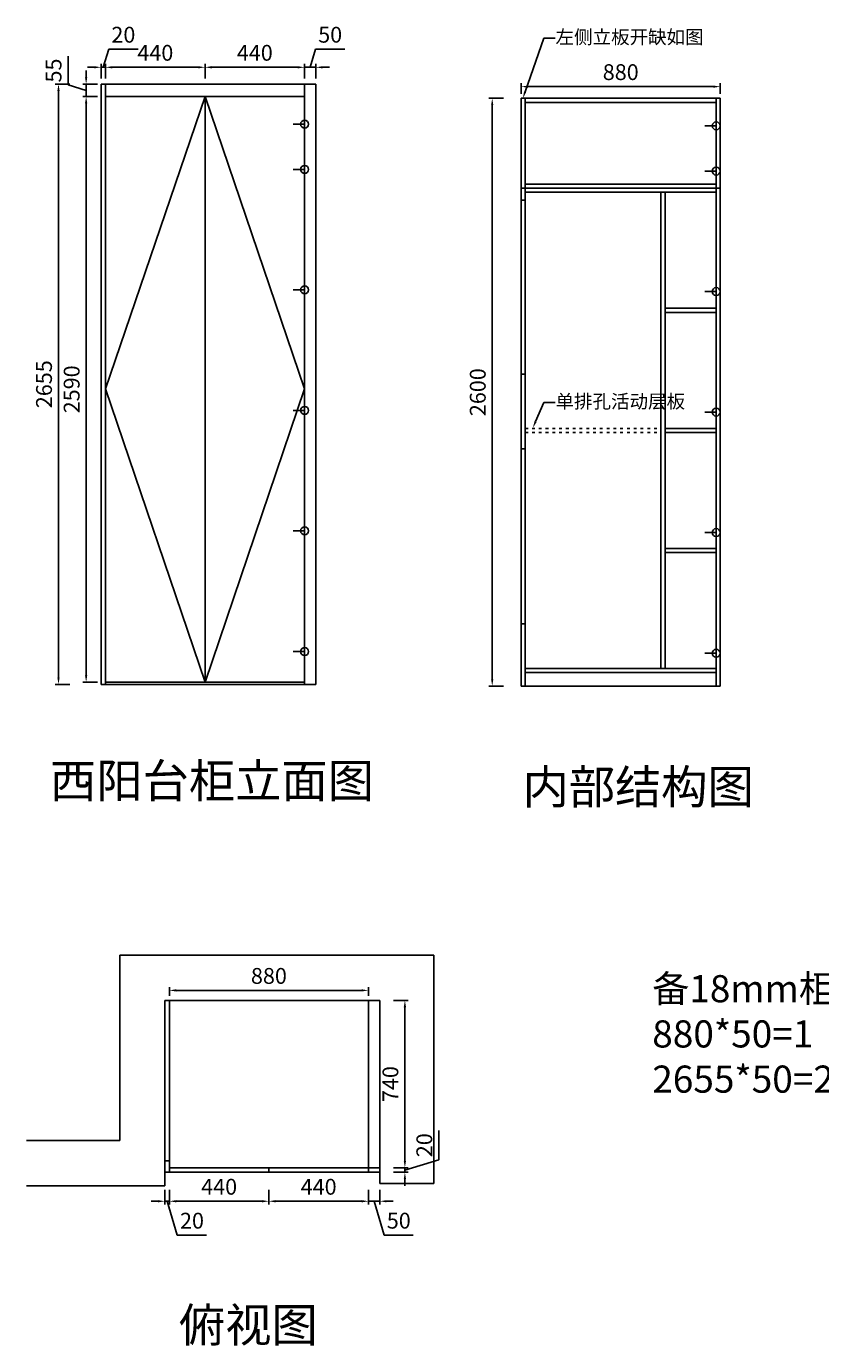
# Model space of a CAD drawing. Units: millimetres. Extents: x 20064 to 27089, y -58126 to -52290.
# Drawn here: x 20064 to 23577, y -58126 to -52290 of the extents above; entities that cross this region are included whole.
import ezdxf
from ezdxf import colors
from ezdxf.entities.mleader import LeaderData, LeaderLine
from ezdxf.math import Vec2, Vec3

# ---------------------------------------------------------------- set-up
doc = ezdxf.new("R2010")
doc.units = ezdxf.units.MM
doc.linetypes.add('1F$0$ACAD_ISO03W100', pattern=[30, 12, -18])
doc.styles.get("Standard").update_dxf_attribs({"font": 'txt', "height": 70})
doc.dimstyles.new('ISO-25', dxfattribs={"dimtxt": 30, "dimasz": 30, "dimexe": 15, "dimexo": 20, "dimgap": 20, "dimtad": 1, "dimtxsty": 'Standard', "dimcen": 2.5, "dimclrd": 3, "dimclre": 3, "dimadec": 0, "dimazin": 0, "dimtfac": 1, "dimtmove": 1, "dimatfit": 3, "dimfxl": 50, "dimfxlon": 1, "dimarcsym": 0})

# ---------------------------------------------------------------- blocks, each defined once
blk = doc.blocks.new('*D0')
at = {"color": 3, "lineweight": -2, "transparency": 16777216}
for p, q in [((20676.7, -57437.2), (20676.7, -57502.2)), ((20696.7, -57437.2), (20696.7, -57502.2)), ((20646.7, -57487.2), (20616.7, -57487.2)), ((20676.7, -57487.2), (20696.7, -57487.2)), ((20676.7, -57487.2), (20696.7, -57487.2)), ((20686.7, -57487.2), (20731.7, -57637.2)), ((20726.7, -57487.2), (20756.7, -57487.2)), ((20731.7, -57637.2), (20861.2, -57637.2))]:
    blk.add_line(p, q, dxfattribs=at)
at = {"color": 3, "lineweight": -3, "transparency": 16777216}
for points in [[(20646.7, -57482.2), (20646.7, -57492.2), (20676.7, -57487.2)], [(20726.7, -57482.2), (20726.7, -57492.2), (20696.7, -57487.2)]]:
    blk.add_solid(points, dxfattribs=at)
at = {"layer": 'Defpoints', "color": 0, "lineweight": -3, "transparency": 16777216}
for p in [(20676.7, -57359), (20696.7, -57359), (20696.7, -57487.2)]:
    blk.add_point(p, dxfattribs=at)
at = {"color": 0, "lineweight": -3, "transparency": 16777216, "insert": (20796.5, -57582.2), "char_height": 70, "attachment_point": 5}
blk.add_mtext('20', dxfattribs=at)
blk = doc.blocks.new('*D1')
at = {"color": 3, "lineweight": -2, "transparency": 16777216}
for p, q in [((20696.7, -57437.2), (20696.7, -57502.2)), ((21136.7, -57437.2), (21136.7, -57502.2)), ((20726.7, -57487.2), (21106.7, -57487.2))]:
    blk.add_line(p, q, dxfattribs=at)
at = {"color": 3, "lineweight": -3, "transparency": 16777216}
for points in [[(20726.7, -57482.2), (20726.7, -57492.2), (20696.7, -57487.2)], [(21106.7, -57482.2), (21106.7, -57492.2), (21136.7, -57487.2)]]:
    blk.add_solid(points, dxfattribs=at)
at = {"layer": 'Defpoints', "color": 0, "lineweight": -3, "transparency": 16777216}
for p in [(20696.7, -57359), (21136.7, -57359), (21136.7, -57487.2)]:
    blk.add_point(p, dxfattribs=at)
at = {"color": 0, "lineweight": -3, "transparency": 16777216, "insert": (20916.7, -57432.2), "char_height": 70, "attachment_point": 5}
blk.add_mtext('440', dxfattribs=at)
blk = doc.blocks.new('*D2')
at = {"color": 3, "lineweight": -2, "transparency": 16777216}
for p, q in [((21136.7, -57437.2), (21136.7, -57502.2)), ((21576.7, -57437.2), (21576.7, -57502.2)), ((21166.7, -57487.2), (21546.7, -57487.2))]:
    blk.add_line(p, q, dxfattribs=at)
at = {"color": 3, "lineweight": -3, "transparency": 16777216}
for points in [[(21166.7, -57482.2), (21166.7, -57492.2), (21136.7, -57487.2)], [(21546.7, -57482.2), (21546.7, -57492.2), (21576.7, -57487.2)]]:
    blk.add_solid(points, dxfattribs=at)
at = {"layer": 'Defpoints', "color": 0, "lineweight": -3, "transparency": 16777216}
for p in [(21136.7, -57359), (21576.7, -57359), (21576.7, -57487.2)]:
    blk.add_point(p, dxfattribs=at)
at = {"color": 0, "lineweight": -3, "transparency": 16777216, "insert": (21356.7, -57432.2), "char_height": 70, "attachment_point": 5}
blk.add_mtext('440', dxfattribs=at)
blk = doc.blocks.new('*D3')
at = {"color": 3, "lineweight": -2, "transparency": 16777216}
for p, q in [((21576.7, -57437.2), (21576.7, -57502.2)), ((21626.7, -57437.2), (21626.7, -57502.2)), ((21546.7, -57487.2), (21516.7, -57487.2)), ((21576.7, -57487.2), (21626.7, -57487.2)), ((21576.7, -57487.2), (21626.7, -57487.2)), ((21601.7, -57487.2), (21646.7, -57637.2)), ((21656.7, -57487.2), (21686.7, -57487.2)), ((21646.7, -57637.2), (21775.4, -57637.2))]:
    blk.add_line(p, q, dxfattribs=at)
at = {"color": 3, "lineweight": -3, "transparency": 16777216}
for points in [[(21546.7, -57482.2), (21546.7, -57492.2), (21576.7, -57487.2)], [(21656.7, -57482.2), (21656.7, -57492.2), (21626.7, -57487.2)]]:
    blk.add_solid(points, dxfattribs=at)
at = {"layer": 'Defpoints', "color": 0, "lineweight": -3, "transparency": 16777216}
for p in [(21576.7, -57359), (21626.7, -57359), (21626.7, -57487.2)]:
    blk.add_point(p, dxfattribs=at)
at = {"color": 0, "lineweight": -3, "transparency": 16777216, "insert": (21711.1, -57582.2), "char_height": 70, "attachment_point": 5}
blk.add_mtext('50', dxfattribs=at)
blk = doc.blocks.new('*D4')
at = {"color": 3, "lineweight": -2, "transparency": 16777216}
for p, q in [((21688.1, -56599), (21753.1, -56599)), ((21738.1, -56629), (21738.1, -57309)), ((21688.1, -57339), (21753.1, -57339))]:
    blk.add_line(p, q, dxfattribs=at)
at = {"color": 3, "lineweight": -3, "transparency": 16777216}
for points in [[(21733.1, -56629), (21743.1, -56629), (21738.1, -56599)], [(21733.1, -57309), (21743.1, -57309), (21738.1, -57339)]]:
    blk.add_solid(points, dxfattribs=at)
at = {"layer": 'Defpoints', "color": 0, "lineweight": -3, "transparency": 16777216}
for p in [(21576.7, -56599), (21576.7, -57339), (21738.1, -57339)]:
    blk.add_point(p, dxfattribs=at)
at = {"color": 0, "lineweight": -3, "transparency": 16777216, "insert": (21683.1, -56969), "char_height": 70, "attachment_point": 5, "rotation": 90}
blk.add_mtext('740', dxfattribs=at)
blk = doc.blocks.new('*D5')
at = {"color": 3, "lineweight": -2, "transparency": 16777216}
for p, q in [((21888.1, -57304), (21888.1, -57174.6)), ((21738.1, -57309), (21738.1, -57279)), ((21688.1, -57339), (21753.1, -57339)), ((21688.1, -57359), (21753.1, -57359)), ((21738.1, -57349), (21888.1, -57304)), ((21738.1, -57339), (21738.1, -57359)), ((21738.1, -57339), (21738.1, -57359)), ((21738.1, -57389), (21738.1, -57419))]:
    blk.add_line(p, q, dxfattribs=at)
at = {"color": 3, "lineweight": -3, "transparency": 16777216}
for points in [[(21733.1, -57309), (21743.1, -57309), (21738.1, -57339)], [(21733.1, -57389), (21743.1, -57389), (21738.1, -57359)]]:
    blk.add_solid(points, dxfattribs=at)
at = {"layer": 'Defpoints', "color": 0, "lineweight": -3, "transparency": 16777216}
for p in [(21576.7, -57339), (21576.7, -57359), (21738.1, -57359)]:
    blk.add_point(p, dxfattribs=at)
at = {"color": 0, "lineweight": -3, "transparency": 16777216, "insert": (21833.1, -57239.3), "char_height": 70, "attachment_point": 5, "rotation": 90}
blk.add_mtext('20', dxfattribs=at)
blk = doc.blocks.new('*D6')
at = {"color": 3, "lineweight": -2, "transparency": 16777216}
for p, q in [((20256.2, -52545.8), (20191.2, -52545.8)), ((20206.2, -52575.8), (20206.2, -55170.8)), ((20256.2, -55200.8), (20191.2, -55200.8))]:
    blk.add_line(p, q, dxfattribs=at)
at = {"color": 3, "lineweight": -3, "transparency": 16777216}
for points in [[(20201.2, -52575.8), (20211.2, -52575.8), (20206.2, -52545.8)], [(20201.2, -55170.8), (20211.2, -55170.8), (20206.2, -55200.8)]]:
    blk.add_solid(points, dxfattribs=at)
at = {"layer": 'Defpoints', "color": 0, "lineweight": -3, "transparency": 16777216}
for p in [(20394.4, -52545.8), (20206.2, -55200.8), (20394.4, -55200.8)]:
    blk.add_point(p, dxfattribs=at)
at = {"color": 0, "lineweight": -3, "transparency": 16777216, "insert": (20151.2, -53873.3), "char_height": 70, "attachment_point": 5, "rotation": 90}
blk.add_mtext('2655', dxfattribs=at)
blk = doc.blocks.new('*D7')
at = {"color": 3, "lineweight": -2, "transparency": 16777216}
for p, q in [((20404.4, -52471.3), (20428.4, -52391.3)), ((20428.4, -52391.3), (20557.8, -52391.3)), ((20394.4, -52521.3), (20394.4, -52456.3)), ((20414.4, -52521.3), (20414.4, -52456.3)), ((20364.4, -52471.3), (20334.4, -52471.3)), ((20394.4, -52471.3), (20414.4, -52471.3)), ((20394.4, -52471.3), (20414.4, -52471.3)), ((20444.4, -52471.3), (20474.4, -52471.3))]:
    blk.add_line(p, q, dxfattribs=at)
at = {"color": 3, "lineweight": -3, "transparency": 16777216}
for points in [[(20364.4, -52466.3), (20364.4, -52476.3), (20394.4, -52471.3)], [(20444.4, -52466.3), (20444.4, -52476.3), (20414.4, -52471.3)]]:
    blk.add_solid(points, dxfattribs=at)
at = {"layer": 'Defpoints', "color": 0, "lineweight": -3, "transparency": 16777216}
for p in [(20414.4, -52471.3), (20394.4, -52545.8), (20414.4, -52545.8)]:
    blk.add_point(p, dxfattribs=at)
at = {"color": 0, "lineweight": -3, "transparency": 16777216, "insert": (20493.1, -52336.3), "char_height": 70, "attachment_point": 5}
blk.add_mtext('20', dxfattribs=at)
blk = doc.blocks.new('*D8')
at = {"color": 3, "lineweight": -2, "transparency": 16777216}
for p, q in [((20414.4, -52521.3), (20414.4, -52456.3)), ((20854.4, -52521.3), (20854.4, -52456.3)), ((20444.4, -52471.3), (20824.4, -52471.3))]:
    blk.add_line(p, q, dxfattribs=at)
at = {"color": 3, "lineweight": -3, "transparency": 16777216}
for points in [[(20444.4, -52466.3), (20444.4, -52476.3), (20414.4, -52471.3)], [(20824.4, -52466.3), (20824.4, -52476.3), (20854.4, -52471.3)]]:
    blk.add_solid(points, dxfattribs=at)
at = {"layer": 'Defpoints', "color": 0, "lineweight": -3, "transparency": 16777216}
for p in [(20854.4, -52471.3), (20414.4, -52545.8), (20854.4, -52600.8)]:
    blk.add_point(p, dxfattribs=at)
at = {"color": 0, "lineweight": -3, "transparency": 16777216, "insert": (20634.4, -52416.3), "char_height": 70, "attachment_point": 5}
blk.add_mtext('440', dxfattribs=at)
blk = doc.blocks.new('*D9')
at = {"color": 3, "lineweight": -2, "transparency": 16777216}
for p, q in [((20854.4, -52521.3), (20854.4, -52456.3)), ((21294.4, -52521.3), (21294.4, -52456.3)), ((20884.4, -52471.3), (21264.4, -52471.3))]:
    blk.add_line(p, q, dxfattribs=at)
at = {"color": 3, "lineweight": -3, "transparency": 16777216}
for points in [[(20884.4, -52466.3), (20884.4, -52476.3), (20854.4, -52471.3)], [(21264.4, -52466.3), (21264.4, -52476.3), (21294.4, -52471.3)]]:
    blk.add_solid(points, dxfattribs=at)
at = {"layer": 'Defpoints', "color": 0, "lineweight": -3, "transparency": 16777216}
for p in [(21294.4, -52471.3), (20854.4, -52600.8), (21294.4, -52600.8)]:
    blk.add_point(p, dxfattribs=at)
at = {"color": 0, "lineweight": -3, "transparency": 16777216, "insert": (21074.4, -52416.3), "char_height": 70, "attachment_point": 5}
blk.add_mtext('440', dxfattribs=at)
blk = doc.blocks.new('*D10')
at = {"color": 3, "lineweight": -2, "transparency": 16777216}
for p, q in [((21319.4, -52471.3), (21343.4, -52391.3)), ((21343.4, -52391.3), (21472, -52391.3)), ((21294.4, -52521.3), (21294.4, -52456.3)), ((21344.4, -52521.3), (21344.4, -52456.3)), ((21264.4, -52471.3), (21234.4, -52471.3)), ((21294.4, -52471.3), (21344.4, -52471.3)), ((21294.4, -52471.3), (21344.4, -52471.3)), ((21374.4, -52471.3), (21404.4, -52471.3))]:
    blk.add_line(p, q, dxfattribs=at)
at = {"color": 3, "lineweight": -3, "transparency": 16777216}
for points in [[(21264.4, -52466.3), (21264.4, -52476.3), (21294.4, -52471.3)], [(21374.4, -52466.3), (21374.4, -52476.3), (21344.4, -52471.3)]]:
    blk.add_solid(points, dxfattribs=at)
at = {"layer": 'Defpoints', "color": 0, "lineweight": -3, "transparency": 16777216}
for p in [(21344.4, -52471.3), (21344.4, -52545.8), (21294.4, -52600.8)]:
    blk.add_point(p, dxfattribs=at)
at = {"color": 0, "lineweight": -3, "transparency": 16777216, "insert": (21407.7, -52336.3), "char_height": 70, "attachment_point": 5}
blk.add_mtext('50', dxfattribs=at)
blk = doc.blocks.new('*D11')
at = {"color": 3, "lineweight": -2, "transparency": 16777216}
for p, q in [((20696.7, -56579), (20696.7, -56539.5)), ((21576.7, -56579), (21576.7, -56539.5)), ((20726.7, -56554.5), (21546.7, -56554.5))]:
    blk.add_line(p, q, dxfattribs=at)
at = {"color": 3, "lineweight": -3, "transparency": 16777216}
for points in [[(20726.7, -56549.5), (20726.7, -56559.5), (20696.7, -56554.5)], [(21546.7, -56549.5), (21546.7, -56559.5), (21576.7, -56554.5)]]:
    blk.add_solid(points, dxfattribs=at)
at = {"layer": 'Defpoints', "color": 0, "lineweight": -3, "transparency": 16777216}
for p in [(20696.7, -56599), (21576.7, -56554.5), (21576.7, -56599)]:
    blk.add_point(p, dxfattribs=at)
at = {"color": 0, "lineweight": -3, "transparency": 16777216, "insert": (21136.7, -56499.5), "char_height": 70, "attachment_point": 5}
blk.add_mtext('880', dxfattribs=at)
blk = doc.blocks.new('*D20')
at = {"color": 3, "lineweight": -2, "transparency": 16777216}
for p, q in [((22174.4, -52608.4), (22109.4, -52608.4)), ((22124.4, -52638.4), (22124.4, -55178.4)), ((22174.4, -55208.4), (22109.4, -55208.4))]:
    blk.add_line(p, q, dxfattribs=at)
at = {"color": 3, "lineweight": -3, "transparency": 16777216}
for points in [[(22119.4, -52638.4), (22129.4, -52638.4), (22124.4, -52608.4)], [(22119.4, -55178.4), (22129.4, -55178.4), (22124.4, -55208.4)]]:
    blk.add_solid(points, dxfattribs=at)
at = {"layer": 'Defpoints', "color": 0, "lineweight": -3, "transparency": 16777216}
for p in [(22252.6, -52608.4), (22124.4, -55208.4), (22252.6, -55208.4)]:
    blk.add_point(p, dxfattribs=at)
at = {"color": 0, "lineweight": -3, "transparency": 16777216, "insert": (22069.4, -53908.4), "char_height": 70, "attachment_point": 5, "rotation": 90}
blk.add_mtext('2600', dxfattribs=at)
blk = doc.blocks.new('*D21')
at = {"color": 3, "lineweight": -2, "transparency": 16777216}
for p, q in [((22252.6, -52588.4), (22252.6, -52541.8)), ((23102.6, -52556.8), (22282.6, -52556.8)), ((23132.6, -52588.4), (23132.6, -52541.8))]:
    blk.add_line(p, q, dxfattribs=at)
at = {"color": 3, "lineweight": -3, "transparency": 16777216}
for points in [[(22282.6, -52551.8), (22282.6, -52561.8), (22252.6, -52556.8)], [(23102.6, -52551.8), (23102.6, -52561.8), (23132.6, -52556.8)]]:
    blk.add_solid(points, dxfattribs=at)
at = {"layer": 'Defpoints', "color": 0, "lineweight": -3, "transparency": 16777216}
for p in [(22252.6, -52556.8), (22252.6, -52608.4), (23132.6, -52608.4)]:
    blk.add_point(p, dxfattribs=at)
at = {"color": 0, "lineweight": -3, "transparency": 16777216, "insert": (22692.6, -52501.8), "char_height": 70, "attachment_point": 5}
blk.add_mtext('880', dxfattribs=at)
blk = doc.blocks.new('*D27')
at = {"color": 3, "lineweight": -2, "transparency": 16777216}
for p, q in [((20378.5, -52600.8), (20313.5, -52600.8)), ((20328.5, -55160.8), (20328.5, -52630.8)), ((20378.5, -55190.8), (20313.5, -55190.8))]:
    blk.add_line(p, q, dxfattribs=at)
at = {"color": 3, "lineweight": -3, "transparency": 16777216}
for points in [[(20323.5, -52630.8), (20333.5, -52630.8), (20328.5, -52600.8)], [(20323.5, -55160.8), (20333.5, -55160.8), (20328.5, -55190.8)]]:
    blk.add_solid(points, dxfattribs=at)
at = {"layer": 'Defpoints', "color": 0, "lineweight": -3, "transparency": 16777216}
for p in [(20328.5, -52600.8), (20414.4, -52600.8), (20414.4, -55190.8)]:
    blk.add_point(p, dxfattribs=at)
at = {"color": 0, "lineweight": -3, "transparency": 16777216, "insert": (20273.5, -53895.8), "char_height": 70, "attachment_point": 5, "rotation": 90}
blk.add_mtext('2590', dxfattribs=at)
blk = doc.blocks.new('*D28')
at = {"color": 3, "lineweight": -2, "transparency": 16777216}
for p, q in [((20248.5, -52549.3), (20248.5, -52421.8)), ((20328.5, -52515.8), (20328.5, -52485.8)), ((20328.5, -52573.3), (20248.5, -52549.3)), ((20378.5, -52545.8), (20313.5, -52545.8)), ((20328.5, -52600.8), (20328.5, -52545.8)), ((20328.5, -52600.8), (20328.5, -52545.8)), ((20378.5, -52600.8), (20313.5, -52600.8)), ((20328.5, -52630.8), (20328.5, -52660.8))]:
    blk.add_line(p, q, dxfattribs=at)
at = {"color": 3, "lineweight": -3, "transparency": 16777216}
for points in [[(20323.5, -52515.8), (20333.5, -52515.8), (20328.5, -52545.8)], [(20323.5, -52630.8), (20333.5, -52630.8), (20328.5, -52600.8)]]:
    blk.add_solid(points, dxfattribs=at)
at = {"layer": 'Defpoints', "color": 0, "lineweight": -3, "transparency": 16777216}
for p in [(20328.5, -52545.8), (20414.4, -52545.8), (20414.4, -52600.8)]:
    blk.add_point(p, dxfattribs=at)
at = {"color": 0, "lineweight": -3, "transparency": 16777216, "insert": (20193.5, -52485.6), "char_height": 70, "attachment_point": 5, "rotation": 90}
blk.add_mtext('55', dxfattribs=at)

msp = doc.modelspace()

# ---------------------------------------------------------------- linework, layer by layer
at = {"lineweight": -3}
for p, q in [((20394.353, -55200.815), (20394.353, -52545.815)), ((20394.353, -52545.815), (21294.353, -52545.815)), ((20414.353, -55200.815), (20414.353, -52545.815)), ((21294.353, -55200.815), (21294.353, -52545.815)), ((21294.353, -52545.815), (21344.353, -52545.815)), ((21344.353, -55200.815), (21344.353, -52545.815)), ((20414.353, -52600.815), (21294.353, -52600.815)), ((20854.353, -52600.815), (20414.353, -53893.315)), ((20854.353, -55190.815), (20854.353, -52600.815)), ((20854.353, -52600.815), (21294.353, -53893.315)), ((22252.615, -55208.386), (22252.615, -52608.386)), ((22252.615, -52608.386), (23132.615, -52608.386)), ((22270.615, -55208.386), (22270.615, -52608.386)), ((22270.615, -52626.386), (23114.615, -52626.386)), ((23114.615, -55208.386), (23114.615, -52608.386)), ((23132.615, -55208.386), (23132.615, -52608.386)), ((22252.615, -53006.386), (23132.615, -53006.386)), ((22270.615, -52988.386), (23114.615, -52988.386)), ((22270.615, -53024.386), (23114.615, -53024.386)), ((22870.615, -53024.386), (22870.615, -55130.386)), ((22888.615, -53024.386), (22888.615, -55130.386)), ((22888.615, -53537.386), (23114.615, -53537.386)), ((22888.615, -53555.386), (23114.615, -53555.386)), ((22270.615, -53828.386), (22270.615, -54158.386)), ((20414.353, -53893.315), (20854.353, -55190.815)), ((21294.353, -53893.315), (20854.353, -55190.815)), ((22888.615, -54068.386), (23114.615, -54068.386)), ((22888.615, -54086.386), (23114.615, -54086.386)), ((22888.615, -54599.386), (23114.615, -54599.386)), ((22888.615, -54617.386), (23114.615, -54617.386)), ((22270.615, -55130.386), (23114.615, -55130.386)), ((20394.353, -55200.815), (20414.353, -55200.815)), ((20414.353, -55190.815), (21294.353, -55190.815)), ((20414.353, -55200.815), (21294.353, -55200.815)), ((21294.353, -55200.815), (21344.353, -55200.815)), ((22270.615, -55148.386), (23114.615, -55148.386)), ((22252.615, -55208.386), (23132.615, -55208.386)), ((20476.747, -56399.046), (20476.747, -57219.046)), ((20476.747, -56399.046), (21866.747, -56399.046)), ((21866.747, -57409.046), (21866.747, -56399.046)), ((20676.747, -56599.046), (20676.747, -57419.046)), ((20676.747, -56599.046), (21626.747, -56599.046)), ((20696.747, -56599.046), (20696.747, -57359.046)), ((21576.747, -56599.046), (21576.747, -57339.046)), ((21626.747, -56599.046), (21626.747, -57409.046)), ((20476.747, -57219.046), (20064.203, -57219.046)), ((20696.747, -57339.046), (21576.747, -57339.046)), ((20676.747, -57419.046), (20064.203, -57419.046)), ((21626.747, -57409.046), (21866.747, -57409.046))]:
    msp.add_line(p, q, dxfattribs=at)
at = {"color": 1}
for p, q in [((21294.353, -52722.815), (21244.353, -52722.815)), ((23114.615, -52730.386), (23064.615, -52730.386)), ((21294.353, -52922.815), (21244.353, -52922.815)), ((23114.615, -52930.386), (23064.615, -52930.386)), ((21294.353, -53455.815), (21244.353, -53455.815)), ((23114.615, -53463.386), (23064.615, -53463.386)), ((21294.353, -53988.815), (21244.353, -53988.815)), ((21294.353, -53988.815), (21244.353, -53988.815)), ((23114.615, -53996.386), (23064.615, -53996.386)), ((23114.615, -53996.386), (23064.615, -53996.386)), ((21294.353, -54521.815), (21244.353, -54521.815)), ((23114.615, -54529.386), (23064.615, -54529.386)), ((21294.353, -55055.815), (21244.353, -55055.815)), ((23114.615, -55063.386), (23064.615, -55063.386))]:
    msp.add_line(p, q, dxfattribs=at)
at = {"linetype": '1F$0$ACAD_ISO03W100', "lineweight": -3}
for p, q in [((22270.615, -54068.386), (22870.615, -54068.386)), ((22270.615, -54086.386), (22870.615, -54086.386))]:
    msp.add_line(p, q, dxfattribs=at)
at = {"color": 6, "lineweight": -3}
for p, q in [((20696.747, -57309.046), (20676.747, -57309.046)), ((20696.747, -57359.046), (20676.747, -57359.046)), ((20696.747, -57359.046), (21576.747, -57359.046)), ((21136.747, -57359.046), (21136.747, -57339.046)), ((21576.747, -57339.046), (21576.747, -57359.046)), ((21576.747, -57339.046), (21626.747, -57339.046)), ((21576.747, -57359.046), (21626.747, -57359.046))]:
    msp.add_line(p, q, dxfattribs=at)
at = {"color": 1, "lineweight": -3}
for points in [[(22252.615, -53058.386), (22270.615, -53058.386), (22270.615, -53828.386), (22252.615, -53828.386)], [(22252.615, -54158.386), (22270.615, -54158.386), (22270.615, -54933.386), (22252.615, -54933.386)]]:
    msp.add_lwpolyline(points, close=True, dxfattribs=at)
at = {"color": 1}
for centre in [(21294.353, -52722.815), (23114.615, -52730.386), (21294.353, -52922.815), (23114.615, -52930.386), (21294.353, -53455.815), (23114.615, -53463.386), (21294.353, -53988.815), (23114.615, -53996.386), (21294.353, -54521.815), (23114.615, -54529.386), (21294.353, -55055.815), (23114.615, -55063.386)]:
    msp.add_circle(centre, 17.5, dxfattribs=at)

# ---------------------------------------------------------------- texts
at = {"lineweight": -3, "char_height": 150, "attachment_point": 1}
for s, insert in [('西阳台柜立面图', (20168.711, -55552.547)), ('内部结构图', (22258.275, -55579.122)), ('俯视图', (20738.943, -57959.189))]:
    msp.add_mtext_dynamic_manual_height_columns(s, width=1675.322, gutter_width=300, heights=[0], dxfattribs=dict(at, insert=insert))
at = {"insert": (22832.014, -56486.91), "char_height": 150, "width": 2314.18209, "attachment_point": 1}
msp.add_mtext('{\\fSimHei|b0|i0|c134|p49;\\H0.8x;备18mm柜体板收口条：\\P880*50=1\\P2655*50=2}', dxfattribs=at)

# ---------------------------------------------------------------- dimensions: what is measured, and where the dimension line sits
at = {"lineweight": -3}
for base, p1, p2, picture, middle in [((20414.353, -52471.29), (20394.353, -52545.815), (20414.353, -52545.815), '*D7', (20448.353, -52336.29)), ((21344.353, -52471.29), (21294.353, -52600.815), (21344.353, -52545.815), '*D10', (21363.353, -52336.29)), ((20854.353, -52471.29), (20414.353, -52545.815), (20854.353, -52600.815), '*D8', (20634.353, -52416.29)), ((21294.353, -52471.29), (20854.353, -52600.815), (21294.353, -52600.815), '*D9', (21074.353, -52416.29)), ((22252.615, -52556.811), (23132.615, -52608.386), (22252.615, -52608.386), '*D21', (22692.615, -52501.811)), ((21576.747, -56554.531), (20696.747, -56599.046), (21576.747, -56599.046), '*D11', (21136.747, -56499.531)), ((20696.747, -57487.2), (20676.747, -57359.046), (20696.747, -57359.046), '*D0', (20751.747, -57582.2)), ((21136.747, -57487.2), (20696.747, -57359.046), (21136.747, -57359.046), '*D1', (20916.747, -57432.2)), ((21576.747, -57487.2), (21136.747, -57359.046), (21576.747, -57359.046), '*D2', (21356.747, -57432.2)), ((21626.747, -57487.2), (21576.747, -57359.046), (21626.747, -57359.046), '*D3', (21666.747, -57582.2))]:
    dim = msp.add_linear_dim(base=base, p1=p1, p2=p2, dimstyle='ISO-25', dxfattribs=at)
    dim.commit()
    dim.dimension.update_dxf_attribs({"geometry": picture, "text_midpoint": middle})
for base, p1, p2, picture, middle in [((20328.465, -52545.815), (20414.353, -52600.815), (20414.353, -52545.815), '*D28', (20193.465, -52529.315)), ((20206.181, -55200.815), (20394.353, -52545.815), (20394.353, -55200.815), '*D6', (20151.181, -53873.315)), ((20328.465, -52600.815), (20414.353, -55190.815), (20414.353, -52600.815), '*D27', (20273.465, -53895.815)), ((22124.382, -55208.386), (22252.615, -52608.386), (22252.615, -55208.386), '*D20', (22069.382, -53908.386)), ((21738.105, -57339.046), (21576.747, -56599.046), (21576.747, -57339.046), '*D4', (21683.105, -56969.046)), ((21738.105, -57359.046), (21576.747, -57339.046), (21576.747, -57359.046), '*D5', (21833.105, -57284.046))]:
    dim = msp.add_linear_dim(base=base, p1=p1, p2=p2, angle=90, dimstyle='ISO-25', dxfattribs=at)
    dim.commit()
    dim.dimension.update_dxf_attribs({"geometry": picture, "text_midpoint": middle})

# ---------------------------------------------------------------- leaders
ml = msp.add_multileader_mtext('Standard', dxfattribs=at)
ml.set_content('左侧立板开缺如图', color=256)
ml.set_leader_properties(color=3)
ml.build(insert=Vec2(0, 0))
ml.multileader.update_dxf_attribs({"text_right_attachment_type": 6, "dogleg_length": 50, "arrow_head_size": 30})
ctx = ml.context
ctx.base_point, ctx.char_height, ctx.arrow_head_size, ctx.plane_origin = Vec3(22402.55, -52342.028), 60, 30, Vec3(22270.615, -52608.386)
ctx.right_attachment = 6
notes = []
notes.append((ctx, [(0, (1, 1, 0), (22352.55, -52342.028), (1, 0), 50, [(0, [(22259.923, -52608.386)], 0, [])])]))
ctx.mtext.insert, ctx.mtext.flow_direction = Vec3(22404.55, -52307.528), 5
ml = msp.add_multileader_mtext('Standard', dxfattribs=at)
ml.set_content('单排孔活动层板', color=256)
ml.set_leader_properties(color=3)
ml.build(insert=Vec2(0, 0))
ml.multileader.update_dxf_attribs({"text_right_attachment_type": 6, "dogleg_length": 50, "arrow_head_size": 30})
ctx = ml.context
ctx.base_point, ctx.char_height, ctx.arrow_head_size, ctx.plane_origin = Vec3(22402.228, -53953.722), 60, 30, Vec3(22304.06, -54066.368)
ctx.right_attachment = 6
notes.append((ctx, [(0, (1, 1, 0), (22352.228, -53953.722), (1, 0), 50, [(0, [(22304.06, -54066.368)], 0, [])])]))
ctx.mtext.insert, ctx.mtext.flow_direction = Vec3(22404.228, -53919.222), 5
for ctx, leaders in notes:
    for number, flags, end, landing, length, lines in leaders:
        leader = LeaderData()
        leader.index, (leader.has_last_leader_line, leader.has_dogleg_vector, leader.attachment_direction) = number, flags
        leader.last_leader_point, leader.dogleg_vector, leader.dogleg_length = Vec3(end), Vec3(landing), length
        for number, points, colour, breaks in lines:
            line = LeaderLine()
            line.index, line.vertices, line.color, line.breaks = number, Vec3.list(points), colors.encode_raw_color(colour), breaks
            leader.lines.append(line)
        ctx.leaders.append(leader)

doc.saveas('drawing.dxf')
